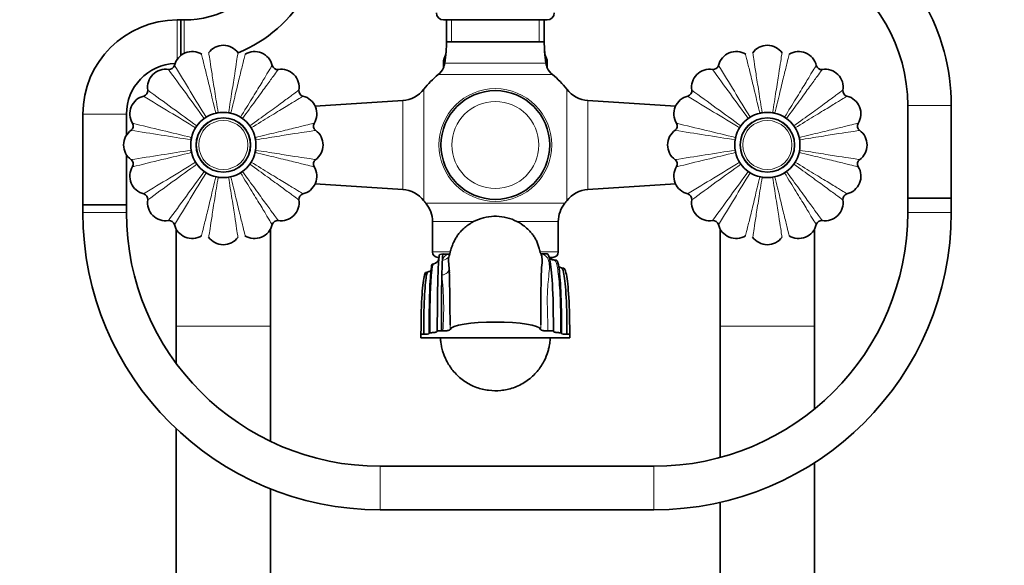
# Model space of a CAD drawing. Units: millimetres. Extents: x 0 to 1464, y 0 to 2774.
# Drawn here: x 590 to 862, y 1991 to 2141 of the extents above; entities that cross this region are included whole.
import ezdxf
from ezdxf import colors
from ezdxf.entities.mleader import LeaderData, LeaderLine
from ezdxf.math import Vec2, Vec3

# ---------------------------------------------------------------- set-up
doc = ezdxf.new("R2010")
doc.units = ezdxf.units.MM
doc.layers.add('DV1_Défaut', color=7, linetype='Continuous')
doc.layers.add('Défaut', color=7, linetype='Continuous')

# ---------------------------------------------------------------- blocks, each defined once
blk = doc.blocks.new('_DOT')
at = {"color": 0}
blk.add_line((0, 0), (-1, 0), dxfattribs=at)
at = {"color": 0, "const_width": 0.333}
blk.add_lwpolyline([(-0.1665, 0, 1), (0.1665, 0, 1)], format="xyb", close=True, dxfattribs=at)
blk = doc.blocks.new('SE')
at = {"layer": 'DV1_Défaut', "color": 7, "linetype": 'Continuous', "lineweight": 18}
for p, q in [((633.63, 2141.16), (633.63, 2130.29)), ((635.58, 2131.96), (635.58, 2141.16)), ((709.3, 2141.17), (709.3, 2135.17)), ((733.41, 2141.17), (733.41, 2135.17)), ((734.85, 2135.17), (707.85, 2135.17)), ((707.41, 2129.23), (735.3, 2129.23)), ((737.09, 2126.09), (705.61, 2126.09)), ((701.64, 2091.3), (701.64, 2122.03)), ((741.07, 2091.3), (741.07, 2122.03)), ((695.86, 2094.36), (695.86, 2118.97)), ((746.85, 2094.36), (746.85, 2118.97)), ((835.05, 2117.59), (847.05, 2117.59)), ((607.63, 2115.16), (619.63, 2115.16)), ((702.15, 2090.66), (740.56, 2090.66)), ((619.63, 2088.04), (607.63, 2088.04)), ((835.05, 2088.04), (847.05, 2088.04)), ((715.31, 2085.54), (704.01, 2085.54)), ((738.7, 2085.54), (727.27, 2085.54)), ((704.01, 2077.17), (708.9, 2077.17)), ((733.72, 2077.17), (738.7, 2077.17)), ((633.35, 2056.67), (659.35, 2056.67)), ((783.35, 2056.67), (809.35, 2056.67)), ((689.63, 2006.04), (689.63, 2018.04)), ((765.05, 2006.04), (765.05, 2018.04))]:
    blk.add_line(p, q, dxfattribs=at)
at = {"layer": 'DV1_Défaut', "color": 7, "linetype": 'Continuous', "lineweight": 35}
for p, q in [((634.63, 2141.16), (633.63, 2141.16)), ((634.63, 2141.16), (634.63, 2131.36)), ((634.63, 2131.36), (634.63, 2141.16)), ((635.58, 2141.16), (634.63, 2141.16)), ((707.1, 2141.17), (735.6, 2141.17)), ((707.85, 2141.17), (707.85, 2135.17)), ((734.85, 2135.17), (734.85, 2141.17)), ((707.85, 2135.17), (734.85, 2135.17)), ((707.05, 2128.18), (707.05, 2129.67)), ((735.66, 2128.18), (735.66, 2129.67)), ((695.86, 2118.97), (671.69, 2117.36)), ((771.02, 2117.36), (746.85, 2118.97)), ((835.05, 2117.59), (835.05, 2092.04)), ((847.05, 2092.04), (847.05, 2117.59)), ((607.63, 2115.16), (607.63, 2090.16)), ((619.63, 2109.34), (619.63, 2115.16)), ((619.63, 2090.16), (619.63, 2103.99)), ((671.69, 2095.97), (695.86, 2094.36)), ((746.85, 2094.36), (771.02, 2095.97)), ((835.05, 2092.04), (847.05, 2092.04)), ((835.05, 2092.04), (835.05, 2088.04)), ((847.05, 2092.04), (835.05, 2092.04)), ((847.05, 2088.04), (847.05, 2092.04)), ((619.63, 2090.16), (607.63, 2090.16)), ((607.63, 2090.16), (607.63, 2088.04)), ((607.63, 2090.16), (619.63, 2090.16)), ((619.63, 2088.04), (619.63, 2090.16)), ((704.01, 2085.54), (704.01, 2077.17)), ((738.7, 2077.17), (738.7, 2085.54)), ((633.35, 2083.48), (633.35, 2056.67)), ((659.35, 2056.67), (659.35, 2083.48)), ((783.35, 2083.48), (783.35, 2056.67)), ((809.35, 2056.67), (809.35, 2083.48)), ((705.71, 2075.67), (705.51, 2075.67)), ((706.95, 2076.64), (706.01, 2076.46)), ((708.79, 2076.56), (707.01, 2076.56)), ((737.2, 2075.67), (736.3, 2075.67)), ((738.19, 2074.93), (737.56, 2074.93)), ((702.8, 2071.67), (702.22, 2071.54)), ((704.36, 2073.91), (704.01, 2073.83)), ((740.2, 2072.67), (739.59, 2072.81)), ((633.35, 2056.67), (633.35, 2046.41)), ((659.35, 2024.92), (659.35, 2056.67)), ((705.35, 2055.37), (706.48, 2055.37)), ((705.35, 2055.3), (705.35, 2055.37)), ((706.48, 2055.37), (706.85, 2055.37)), ((735.85, 2055.37), (737.35, 2055.37)), ((737.35, 2055.37), (737.35, 2055.3)), ((783.35, 2056.67), (783.35, 2020.48)), ((809.35, 2033.85), (809.35, 2056.67)), ((700.85, 2053.99), (700.85, 2054.45)), ((700.85, 2054.45), (701.6, 2054.45)), ((700.85, 2053.49), (700.85, 2053.99)), ((738.52, 2053.49), (700.85, 2053.49)), ((703.1, 2054.71), (703.1, 2054.88)), ((703.1, 2054.88), (703.36, 2054.88)), ((741.85, 2053.49), (738.52, 2053.49)), ((739.6, 2054.88), (739.35, 2054.88)), ((739.6, 2054.71), (739.6, 2054.88)), ((741.1, 2054.45), (741.85, 2054.45)), ((741.85, 2054.45), (741.85, 2053.49)), ((633.35, 2028.4), (633.35, 1335.67)), ((765.05, 2018.04), (689.63, 2018.04)), ((809.35, 1335.67), (809.35, 2019.04)), ((659.35, 1335.67), (659.35, 2011.83)), ((783.35, 2008.11), (783.35, 1335.67)), ((689.63, 2006.04), (765.05, 2006.04))]:
    blk.add_line(p, q, dxfattribs=at)
at = {"layer": 'DV1_Défaut', "color": 7, "linetype": 'Continuous', "lineweight": 18}
for centre, radius in [((721.35, 2106.67), 15.56), ((721.35, 2106.67), 12), ((646.35, 2106.67), 7.6), ((646.35, 2106.67), 6.78), ((796.35, 2106.67), 7.6), ((796.35, 2106.67), 6.78)]:
    blk.add_circle(centre, radius, dxfattribs=at)
at = {"layer": 'DV1_Défaut', "color": 7, "linetype": 'Continuous', "lineweight": 35}
for centre, radius in [((721.35, 2106.67), 15), ((646.35, 2106.67), 9), ((796.35, 2106.67), 9), ((646.35, 2106.67), 7.5), ((796.35, 2106.67), 7.5)]:
    blk.add_circle(centre, radius, dxfattribs=at)
for centre, radius, start, end in [((790.05, 2117.59), 57, 0, 60), ((790.05, 2117.59), 45, 0, 60), ((635.58, 2168.16), 27, 270, 330), ((635.58, 2168.16), 39, 292.3567, 330), ((707.1, 2143.17), 2, 180, 270), ((735.6, 2143.17), 2, 270, 0), ((633.63, 2115.16), 26, 90, 180), ((646.35, 2129.17), 5, 35.4803, 144.0524), ((667.9, 2135.17), 39.96, 356.0736, 0), ((774.81, 2135.17), 39.96, 180, 183.9264), ((796.35, 2129.17), 5, 35.4803, 144.0524), ((637.74, 2127.45), 5, 57.9803, 166.5524), ((654.97, 2127.45), 5, 12.9803, 121.5524), ((702.77, 2132.77), 5, 333.6548, 356.0736), ((703, 2132.76), 4.77, 332.8074, 355.0847), ((667.9, 2135.17), 39.96, 351.4577, 356.0736), ((739.94, 2132.77), 5, 183.9264, 206.3452), ((774.81, 2135.17), 39.96, 183.9264, 188.5423), ((739.69, 2132.7), 4.75, 183.3705, 206.5684), ((787.74, 2127.45), 5, 57.9803, 166.5524), ((804.97, 2127.45), 5, 12.9803, 121.5524), ((633.63, 2115.16), 14, 92.4238, 180), ((631.43, 2129), 1.5, 263.3901, 345.2519), ((661.28, 2129), 1.5, 195.8901, 277.7519), ((702.47, 2129.97), 5, 335.846, 351.4577), ((709.05, 2129.67), 2, 153.6548, 180), ((709.16, 2128.92), 2.52, 139.3531, 139.3946), ((740.24, 2129.97), 5, 188.5423, 204.154), ((733.55, 2128.92), 2.52, 40.6039, 40.6548), ((733.66, 2129.67), 2, 0, 26.3452), ((781.43, 2129), 1.5, 263.3901, 345.2519), ((811.28, 2129), 1.5, 195.8901, 277.7519), ((630.44, 2122.58), 5, 80.4803, 189.0524), ((662.26, 2122.58), 5, 350.4803, 99.0524), ((721.35, 2106.67), 25, 129.0201, 142.0677), ((702.47, 2129.97), 5, 309.0201, 335.8415), ((705.05, 2128.18), 2, 352.6477, 0), ((737.66, 2128.18), 2, 180, 187.3523), ((740.24, 2129.97), 5, 204.154, 230.9799), ((721.35, 2106.67), 25, 37.9323, 50.9799), ((780.44, 2122.58), 5, 80.4803, 189.0524), ((812.26, 2122.58), 5, 350.4803, 99.0524), ((624.02, 2121.59), 1.5, 285.8901, 7.7519), ((668.69, 2121.59), 1.5, 173.3901, 255.2519), ((695.33, 2126.95), 8, 273.8061, 322.0677), ((747.38, 2126.95), 8, 217.9323, 266.1939), ((774.02, 2121.59), 1.5, 285.8901, 7.7519), ((818.69, 2121.59), 1.5, 173.3901, 255.2519), ((625.57, 2115.28), 5, 102.9803, 211.5524), ((667.14, 2115.28), 5, 327.9803, 76.5524), ((775.57, 2115.28), 5, 102.9803, 211.5524), ((817.14, 2115.28), 5, 327.9803, 76.5524), ((646.35, 2106.67), 9, 99.1499, 103.3501), ((646.35, 2106.67), 9, 76.6499, 80.8501), ((796.35, 2106.67), 9, 99.1499, 103.3501), ((796.35, 2106.67), 9, 76.6499, 80.8501), ((620.01, 2111.91), 1.5, 308.3758, 30.2962), ((646.35, 2106.67), 9, 54.1499, 58.3501), ((672.7, 2111.91), 1.5, 150.8901, 232.7519), ((770.01, 2111.91), 1.5, 308.3758, 30.2962), ((796.35, 2106.67), 9, 54.1499, 58.3501), ((822.7, 2111.91), 1.5, 150.8901, 232.7519), ((623.85, 2106.67), 5, 125.4803, 234.0524), ((646.35, 2106.67), 9, 144.1499, 148.3501), ((668.85, 2106.67), 5, 305.4803, 54.0524), ((773.85, 2106.67), 5, 125.4803, 234.0524), ((796.35, 2106.67), 9, 144.1499, 148.3501), ((818.85, 2106.67), 5, 305.4803, 54.0524), ((646.35, 2106.67), 9, 170.8501, 189.1499), ((646.35, 2106.67), 9, 166.6499, 170.8501), ((646.35, 2106.67), 9, 9.1499, 13.3501), ((796.35, 2106.67), 9, 170.8501, 189.1499), ((796.35, 2106.67), 9, 166.6499, 170.8501), ((796.35, 2106.67), 9, 9.1499, 13.3501), ((646.35, 2106.67), 9, 189.1499, 193.3501), ((646.35, 2106.67), 9, 346.6499, 350.8501), ((796.35, 2106.67), 9, 189.1499, 193.3501), ((796.35, 2106.67), 9, 346.6499, 350.8501), ((620.01, 2101.43), 1.5, 330.8901, 52.7519), ((646.35, 2106.67), 9, 324.1499, 328.3501), ((672.7, 2101.43), 1.5, 128.3758, 210.2962), ((770.01, 2101.43), 1.5, 330.8901, 52.7519), ((796.35, 2106.67), 9, 324.1499, 328.3501), ((822.7, 2101.43), 1.5, 128.3758, 210.2962), ((625.57, 2098.06), 5, 147.9803, 256.5524), ((646.35, 2106.67), 9, 234.1499, 238.3501), ((667.14, 2098.06), 5, 282.9803, 31.5524), ((775.57, 2098.06), 5, 147.9803, 256.5524), ((796.35, 2106.67), 9, 234.1499, 238.3501), ((817.14, 2098.06), 5, 282.9803, 31.5524), ((646.35, 2106.67), 9, 256.6499, 260.8501), ((646.35, 2106.67), 9, 260.8501, 268.2757), ((646.35, 2106.67), 9, 269.6275, 279.1499), ((646.35, 2106.67), 9, 279.1499, 283.3501), ((796.35, 2106.67), 9, 256.6499, 260.8501), ((796.35, 2106.67), 9, 260.8501, 268.2757), ((796.35, 2106.67), 9, 269.6275, 279.1499), ((796.35, 2106.67), 9, 279.1499, 283.3501), ((624.02, 2091.74), 1.5, 353.3901, 75.2519), ((668.69, 2091.74), 1.5, 105.8901, 187.7519), ((695.33, 2086.38), 8, 37.9323, 86.1939), ((747.38, 2086.38), 8, 93.8061, 142.0677), ((774.02, 2091.74), 1.5, 353.3901, 75.2519), ((818.69, 2091.74), 1.5, 105.8901, 187.7519), ((630.44, 2090.76), 5, 170.4803, 279.0524), ((662.26, 2090.76), 5, 260.4803, 9.0524), ((721.35, 2106.67), 25, 217.9323, 219.8109), ((696.01, 2085.54), 8, 0, 39.8109), ((746.7, 2085.54), 8, 140.1891, 180), ((721.35, 2106.67), 25, 320.1891, 322.0677), ((780.44, 2090.76), 5, 170.4803, 279.0524), ((812.26, 2090.76), 5, 260.4803, 9.0524), ((689.63, 2088.04), 82, 180, 270), ((689.63, 2088.04), 70, 180, 270), ((765.05, 2088.04), 70, 270, 0), ((765.05, 2088.04), 82, 270, 0), ((631.43, 2084.33), 1.5, 15.8901, 97.7519), ((661.28, 2084.33), 1.5, 83.3901, 165.2519), ((781.43, 2084.33), 1.5, 15.8901, 97.7519), ((811.28, 2084.33), 1.5, 83.3901, 165.2519), ((637.74, 2085.88), 5, 192.9803, 301.5524), ((654.97, 2085.88), 5, 237.9803, 346.5524), ((787.74, 2085.88), 5, 192.9803, 301.5524), ((804.97, 2085.88), 5, 237.9803, 346.5524), ((646.35, 2084.17), 5, 215.4803, 324.0524), ((796.35, 2084.17), 5, 215.4803, 324.0524), ((705.51, 2077.17), 1.5, 180, 270), ((737.2, 2077.17), 1.5, 270, 0), ((704, 2075.75), 1.87, 280.91, 343.5787), ((844.99, 2068.19), 138.41, 177.2114, 178.9036), ((732.36, 3045.66), 969.02, 270.09685, 270.19242), ((624.14, 2063.3), 84.94, 5.398, 6.0904), ((609.66, 2062.71), 99.46, 5.3811, 5.8274), ((220.53, 2058.24), 488.32, 359.8521, 1.6246), ((1182.14, 2058.45), 448.29, 178.231, 180.1767), ((1263.75, 2058.71), 557.28, 178.7526, 180.3433)]:
    blk.add_arc(centre, radius, start, end, dxfattribs=at)
at = {"layer": 'DV1_Défaut', "color": 7, "linetype": 'Continuous', "lineweight": 18}
for centre, radius, start, end in [((2207.36, 3080.48), 1839.82, 211.15485, 211.67728), ((2357.36, 3080.48), 1839.82, 211.15485, 211.67728), ((-850.76, 1037.11), 1839.89, 35.82273, 36.34514), ((-700.76, 1037.11), 1839.89, 35.82273, 36.34514), ((1715.87, 3603.72), 1839.82, 233.65485, 234.17728), ((1865.87, 3603.72), 1839.82, 233.65485, 234.17728), ((-327.5, 545.6), 1839.89, 58.32273, 58.84514), ((-177.5, 545.6), 1839.89, 58.32273, 58.84514), ((1061.56, 3899.05), 1839.82, 256.15485, 256.67728), ((1211.56, 3899.05), 1839.82, 256.15485, 256.67728), ((344.03, 291.76), 1839.89, 80.82273, 81.34514), ((494.03, 291.76), 1839.89, 80.82273, 81.34514), ((344.04, 3921.51), 1839.82, 278.65485, 279.17728), ((1061.57, 314.21), 1839.89, 103.32273, 103.84514), ((494.04, 3921.51), 1839.82, 278.65485, 279.17728), ((1211.57, 314.21), 1839.89, 103.32273, 103.84514), ((-327.46, 3667.67), 1839.82, 301.15485, 301.67728), ((1715.91, 609.55), 1839.89, 125.82273, 126.34514), ((-177.46, 3667.67), 1839.82, 301.15485, 301.67728), ((1865.91, 609.55), 1839.89, 125.82273, 126.34514), ((-850.7, 3176.18), 1839.82, 323.65485, 324.17728), ((2207.42, 1132.81), 1839.89, 148.32273, 148.84514), ((-700.7, 3176.18), 1839.82, 323.65485, 324.17728), ((2357.42, 1132.81), 1839.89, 148.32273, 148.84514), ((624.45, 2061.78), 82.66, 355.5543, 6.2953), ((609.66, 2062.71), 99.46, 355.9962, 356.7092)]:
    blk.add_arc(centre, radius, start, end, dxfattribs=at)
for centre, major_axis, ratio, start_param, end_param in [((706.74, 2076.87), (-1.88, 0.67), 0.966566, 1.902375, 3.133662), ((706.6, 2072.64), (1.99, 0.19), 0.898196, 4.627413, 6.272647)]:
    blk.add_ellipse(centre, major_axis=major_axis, ratio=ratio, start_param=start_param, end_param=end_param, dxfattribs=at)
at = {"layer": 'DV1_Défaut', "color": 7, "linetype": 'Continuous', "lineweight": 35}
for centre, major_axis, start_param, end_param in [((721.35, 2055.67), (12.5, 0), 0.047629, 3.093963), ((701.6, 2054.71), (-1.5, 0), 1.570796, 3.141593), ((741.1, 2054.71), (1.5, 0), 3.141593, 4.712389)]:
    blk.add_ellipse(centre, major_axis=major_axis, ratio=0.173648, start_param=start_param, end_param=end_param, dxfattribs=at)
at = {"layer": 'DV1_Défaut', "color": 7, "linetype": 'Continuous', "lineweight": 18}
for points, knots in [([(644.28, 2115.42), (643.78, 2117.51), (643.32, 2119.44), (642.47, 2123), (642.08, 2124.6), (641.42, 2127.33), (641.14, 2128.48), (640.7, 2130.25), (640.54, 2130.89), (640.37, 2131.58), (640.34, 2131.73), (640.34, 2131.73)], [0, 0, 0, 0, 0.209461, 0.209461, 0.418921, 0.418921, 0.628382, 0.628382, 0.837843, 0.837843, 1, 1, 1, 1]), ([(642.32, 2132.12), (642.32, 2132.12), (642.35, 2131.97), (642.45, 2131.26), (642.55, 2130.61), (642.83, 2128.81), (643.01, 2127.64), (643.44, 2124.88), (643.69, 2123.27), (644.27, 2119.64), (644.58, 2117.67), (644.92, 2115.55)], [0, 0, 0, 0, 0.162772, 0.162772, 0.372079, 0.372079, 0.581386, 0.581386, 0.790693, 0.790693, 1, 1, 1, 1]), ([(647.79, 2115.55), (648.13, 2117.67), (648.44, 2119.63), (649.01, 2123.24), (649.27, 2124.87), (649.7, 2127.64), (649.88, 2128.81), (650.16, 2130.62), (650.26, 2131.27), (650.36, 2131.97), (650.39, 2132.12), (650.39, 2132.12)], [0, 0, 0, 0, 0.209461, 0.209461, 0.418921, 0.418921, 0.628382, 0.628382, 0.837843, 0.837843, 1, 1, 1, 1]), ([(652.37, 2131.73), (652.37, 2131.73), (652.34, 2131.58), (652.16, 2130.88), (652.01, 2130.25), (651.57, 2128.48), (651.29, 2127.33), (650.63, 2124.61), (650.25, 2123.03), (649.39, 2119.45), (648.93, 2117.51), (648.43, 2115.42)], [0, 0, 0, 0, 0.162772, 0.162772, 0.372079, 0.372079, 0.581386, 0.581386, 0.790693, 0.790693, 1, 1, 1, 1]), ([(794.28, 2115.42), (793.78, 2117.51), (793.32, 2119.44), (792.47, 2123), (792.08, 2124.6), (791.42, 2127.33), (791.14, 2128.48), (790.7, 2130.25), (790.54, 2130.89), (790.37, 2131.58), (790.34, 2131.73), (790.34, 2131.73)], [0, 0, 0, 0, 0.209461, 0.209461, 0.418921, 0.418921, 0.628382, 0.628382, 0.837843, 0.837843, 1, 1, 1, 1]), ([(792.32, 2132.12), (792.32, 2132.12), (792.35, 2131.97), (792.45, 2131.26), (792.55, 2130.61), (792.83, 2128.81), (793.01, 2127.64), (793.44, 2124.88), (793.69, 2123.27), (794.27, 2119.64), (794.58, 2117.67), (794.92, 2115.55)], [0, 0, 0, 0, 0.162772, 0.162772, 0.372079, 0.372079, 0.581386, 0.581386, 0.790693, 0.790693, 1, 1, 1, 1]), ([(797.79, 2115.55), (798.13, 2117.67), (798.44, 2119.63), (799.01, 2123.24), (799.27, 2124.87), (799.7, 2127.64), (799.88, 2128.81), (800.16, 2130.62), (800.26, 2131.27), (800.36, 2131.97), (800.39, 2132.12), (800.39, 2132.12)], [0, 0, 0, 0, 0.209461, 0.209461, 0.418921, 0.418921, 0.628382, 0.628382, 0.837843, 0.837843, 1, 1, 1, 1]), ([(802.37, 2131.73), (802.37, 2131.73), (802.34, 2131.58), (802.16, 2130.88), (802.01, 2130.25), (801.57, 2128.48), (801.29, 2127.33), (800.63, 2124.61), (800.25, 2123.03), (799.39, 2119.45), (798.93, 2117.51), (798.43, 2115.42)], [0, 0, 0, 0, 0.162772, 0.162772, 0.372079, 0.372079, 0.581386, 0.581386, 0.790693, 0.790693, 1, 1, 1, 1]), ([(651.08, 2114.33), (652.2, 2116.16), (653.24, 2117.85), (655.15, 2120.96), (656.01, 2122.37), (657.48, 2124.77), (658.09, 2125.78), (659.04, 2127.34), (659.38, 2127.91), (659.74, 2128.51), (659.82, 2128.64), (659.82, 2128.64)], [0, 0, 0, 0, 0.209461, 0.209461, 0.418921, 0.418921, 0.628382, 0.628382, 0.837843, 0.837843, 1, 1, 1, 1]), ([(801.08, 2114.33), (802.2, 2116.16), (803.24, 2117.85), (805.15, 2120.96), (806.01, 2122.37), (807.48, 2124.77), (808.09, 2125.78), (809.04, 2127.34), (809.38, 2127.91), (809.74, 2128.51), (809.82, 2128.64), (809.82, 2128.64)], [0, 0, 0, 0, 0.209461, 0.209461, 0.418921, 0.418921, 0.628382, 0.628382, 0.837843, 0.837843, 1, 1, 1, 1]), ([(661.51, 2127.52), (661.51, 2127.52), (661.42, 2127.39), (660.99, 2126.82), (660.6, 2126.29), (659.52, 2124.82), (658.82, 2123.86), (657.17, 2121.6), (656.22, 2120.29), (654.05, 2117.31), (652.89, 2115.7), (651.63, 2113.96)], [0, 0, 0, 0, 0.162772, 0.162772, 0.372079, 0.372079, 0.581386, 0.581386, 0.790693, 0.790693, 1, 1, 1, 1]), ([(811.51, 2127.52), (811.51, 2127.52), (811.42, 2127.39), (810.99, 2126.82), (810.6, 2126.29), (809.52, 2124.82), (808.82, 2123.86), (807.17, 2121.6), (806.22, 2120.29), (804.05, 2117.31), (802.89, 2115.7), (801.63, 2113.96)], [0, 0, 0, 0, 0.162772, 0.162772, 0.372079, 0.372079, 0.581386, 0.581386, 0.790693, 0.790693, 1, 1, 1, 1]), ([(653.65, 2111.94), (655.39, 2113.2), (657, 2114.36), (659.96, 2116.51), (661.29, 2117.48), (663.56, 2119.13), (664.51, 2119.83), (665.98, 2120.91), (666.51, 2121.31), (667.08, 2121.73), (667.21, 2121.82), (667.21, 2121.82)], [0, 0, 0, 0, 0.209461, 0.209461, 0.418921, 0.418921, 0.628382, 0.628382, 0.837843, 0.837843, 1, 1, 1, 1]), ([(803.65, 2111.94), (805.39, 2113.2), (807, 2114.36), (809.96, 2116.51), (811.29, 2117.48), (813.56, 2119.13), (814.51, 2119.83), (815.98, 2120.91), (816.51, 2121.31), (817.08, 2121.73), (817.21, 2121.82), (817.21, 2121.82)], [0, 0, 0, 0, 0.209461, 0.209461, 0.418921, 0.418921, 0.628382, 0.628382, 0.837843, 0.837843, 1, 1, 1, 1]), ([(668.33, 2120.13), (668.33, 2120.13), (668.2, 2120.05), (667.59, 2119.68), (667.02, 2119.34), (665.47, 2118.4), (664.45, 2117.78), (662.06, 2116.33), (660.68, 2115.48), (657.54, 2113.56), (655.85, 2112.51), (654.02, 2111.39)], [0, 0, 0, 0, 0.162772, 0.162772, 0.372079, 0.372079, 0.581386, 0.581386, 0.790693, 0.790693, 1, 1, 1, 1]), ([(818.33, 2120.13), (818.33, 2120.13), (818.2, 2120.05), (817.59, 2119.68), (817.02, 2119.34), (815.47, 2118.4), (814.45, 2117.78), (812.06, 2116.33), (810.68, 2115.48), (807.54, 2113.56), (805.85, 2112.51), (804.02, 2111.39)], [0, 0, 0, 0, 0.162772, 0.162772, 0.372079, 0.372079, 0.581386, 0.581386, 0.790693, 0.790693, 1, 1, 1, 1]), ([(655.11, 2108.74), (657.2, 2109.24), (659.13, 2109.7), (662.69, 2110.55), (664.29, 2110.94), (667.02, 2111.6), (668.17, 2111.88), (669.94, 2112.32), (670.58, 2112.48), (671.27, 2112.65), (671.42, 2112.68), (671.42, 2112.68)], [0, 0, 0, 0, 0.2094606, 0.2094606, 0.4189213, 0.4189213, 0.6283819, 0.6283819, 0.8378425, 0.8378425, 1, 1, 1, 1]), ([(805.11, 2108.74), (807.2, 2109.24), (809.13, 2109.7), (812.69, 2110.55), (814.29, 2110.94), (817.02, 2111.6), (818.17, 2111.88), (819.94, 2112.32), (820.58, 2112.48), (821.27, 2112.65), (821.42, 2112.68), (821.42, 2112.68)], [0, 0, 0, 0, 0.2094606, 0.2094606, 0.4189213, 0.4189213, 0.6283819, 0.6283819, 0.8378425, 0.8378425, 1, 1, 1, 1]), ([(671.81, 2110.7), (671.81, 2110.7), (671.66, 2110.67), (670.95, 2110.57), (670.3, 2110.47), (668.5, 2110.19), (667.33, 2110.01), (664.57, 2109.58), (662.96, 2109.33), (659.33, 2108.75), (657.36, 2108.44), (655.24, 2108.1)], [0, 0, 0, 0, 0.162772, 0.162772, 0.372079, 0.372079, 0.581386, 0.581386, 0.790693, 0.790693, 1, 1, 1, 1]), ([(821.81, 2110.7), (821.81, 2110.7), (821.66, 2110.67), (820.95, 2110.57), (820.3, 2110.47), (818.5, 2110.19), (817.33, 2110.01), (814.57, 2109.58), (812.96, 2109.33), (809.33, 2108.75), (807.36, 2108.44), (805.24, 2108.1)], [0, 0, 0, 0, 0.162772, 0.162772, 0.372079, 0.372079, 0.581386, 0.581386, 0.790693, 0.790693, 1, 1, 1, 1]), ([(671.42, 2100.65), (671.42, 2100.65), (671.27, 2100.68), (670.57, 2100.86), (669.94, 2101.01), (668.17, 2101.45), (667.01, 2101.73), (664.3, 2102.39), (662.72, 2102.77), (659.14, 2103.63), (657.2, 2104.09), (655.11, 2104.59)], [0, 0, 0, 0, 0.162772, 0.162772, 0.372079, 0.372079, 0.581386, 0.581386, 0.790693, 0.790693, 1, 1, 1, 1]), ([(655.24, 2105.23), (657.36, 2104.89), (659.32, 2104.58), (662.93, 2104.01), (664.56, 2103.75), (667.33, 2103.32), (668.5, 2103.14), (670.31, 2102.86), (670.96, 2102.76), (671.66, 2102.66), (671.81, 2102.63), (671.81, 2102.63)], [0, 0, 0, 0, 0.209461, 0.209461, 0.418921, 0.418921, 0.628382, 0.628382, 0.837843, 0.837843, 1, 1, 1, 1]), ([(821.42, 2100.65), (821.42, 2100.65), (821.27, 2100.68), (820.57, 2100.86), (819.94, 2101.01), (818.17, 2101.45), (817.01, 2101.73), (814.3, 2102.39), (812.72, 2102.77), (809.14, 2103.63), (807.2, 2104.09), (805.11, 2104.59)], [0, 0, 0, 0, 0.162772, 0.162772, 0.372079, 0.372079, 0.581386, 0.581386, 0.790693, 0.790693, 1, 1, 1, 1]), ([(805.24, 2105.23), (807.36, 2104.89), (809.32, 2104.58), (812.93, 2104.01), (814.56, 2103.75), (817.33, 2103.32), (818.5, 2103.14), (820.31, 2102.86), (820.96, 2102.76), (821.66, 2102.66), (821.81, 2102.63), (821.81, 2102.63)], [0, 0, 0, 0, 0.209461, 0.209461, 0.418921, 0.418921, 0.628382, 0.628382, 0.837843, 0.837843, 1, 1, 1, 1]), ([(667.21, 2091.51), (667.21, 2091.51), (667.08, 2091.61), (666.51, 2092.03), (665.98, 2092.42), (664.51, 2093.5), (663.55, 2094.2), (661.29, 2095.85), (659.98, 2096.81), (657, 2098.97), (655.39, 2100.13), (653.65, 2101.39)], [0, 0, 0, 0, 0.162772, 0.162772, 0.372079, 0.372079, 0.581386, 0.581386, 0.790693, 0.790693, 1, 1, 1, 1]), ([(654.02, 2101.94), (655.85, 2100.82), (657.54, 2099.78), (660.65, 2097.87), (662.06, 2097.01), (664.46, 2095.55), (665.47, 2094.93), (667.03, 2093.99), (667.6, 2093.64), (668.2, 2093.28), (668.33, 2093.2), (668.33, 2093.2)], [0, 0, 0, 0, 0.209461, 0.209461, 0.418921, 0.418921, 0.628382, 0.628382, 0.837843, 0.837843, 1, 1, 1, 1]), ([(817.21, 2091.51), (817.21, 2091.51), (817.08, 2091.61), (816.51, 2092.03), (815.98, 2092.42), (814.51, 2093.5), (813.55, 2094.2), (811.29, 2095.85), (809.98, 2096.81), (807, 2098.97), (805.39, 2100.13), (803.65, 2101.39)], [0, 0, 0, 0, 0.162772, 0.162772, 0.372079, 0.372079, 0.581386, 0.581386, 0.790693, 0.790693, 1, 1, 1, 1]), ([(804.02, 2101.94), (805.85, 2100.82), (807.54, 2099.78), (810.65, 2097.87), (812.06, 2097.01), (814.46, 2095.55), (815.47, 2094.93), (817.03, 2093.99), (817.6, 2093.64), (818.2, 2093.28), (818.33, 2093.2), (818.33, 2093.2)], [0, 0, 0, 0, 0.209461, 0.209461, 0.418921, 0.418921, 0.628382, 0.628382, 0.837843, 0.837843, 1, 1, 1, 1]), ([(659.82, 2084.69), (659.82, 2084.69), (659.74, 2084.82), (659.37, 2085.43), (659.03, 2086), (658.09, 2087.55), (657.47, 2088.57), (656.02, 2090.96), (655.17, 2092.34), (653.25, 2095.48), (652.2, 2097.17), (651.08, 2099)], [0, 0, 0, 0, 0.162772, 0.162772, 0.372079, 0.372079, 0.581386, 0.581386, 0.790693, 0.790693, 1, 1, 1, 1]), ([(651.63, 2099.37), (652.88, 2097.63), (654.05, 2096.02), (656.2, 2093.06), (657.17, 2091.73), (658.82, 2089.46), (659.52, 2088.51), (660.6, 2087.04), (660.99, 2086.51), (661.42, 2085.94), (661.51, 2085.81), (661.51, 2085.81)], [0, 0, 0, 0, 0.209461, 0.209461, 0.418921, 0.418921, 0.628382, 0.628382, 0.837843, 0.837843, 1, 1, 1, 1]), ([(809.82, 2084.69), (809.82, 2084.69), (809.74, 2084.82), (809.37, 2085.43), (809.03, 2086), (808.09, 2087.55), (807.47, 2088.57), (806.02, 2090.96), (805.17, 2092.34), (803.25, 2095.48), (802.2, 2097.17), (801.08, 2099)], [0, 0, 0, 0, 0.162772, 0.162772, 0.372079, 0.372079, 0.581386, 0.581386, 0.790693, 0.790693, 1, 1, 1, 1]), ([(801.63, 2099.37), (802.88, 2097.63), (804.05, 2096.02), (806.2, 2093.06), (807.17, 2091.73), (808.82, 2089.46), (809.52, 2088.51), (810.6, 2087.04), (810.99, 2086.51), (811.42, 2085.94), (811.51, 2085.81), (811.51, 2085.81)], [0, 0, 0, 0, 0.209461, 0.209461, 0.418921, 0.418921, 0.628382, 0.628382, 0.837843, 0.837843, 1, 1, 1, 1]), ([(640.34, 2081.6), (640.34, 2081.6), (640.37, 2081.75), (640.55, 2082.45), (640.7, 2083.09), (641.14, 2084.85), (641.42, 2086.01), (642.08, 2088.72), (642.46, 2090.3), (643.32, 2093.88), (643.78, 2095.82), (644.28, 2097.91)], [0, 0, 0, 0, 0.162772, 0.162772, 0.372079, 0.372079, 0.581386, 0.581386, 0.790693, 0.790693, 1, 1, 1, 1]), ([(644.92, 2097.78), (644.58, 2095.66), (644.27, 2093.7), (643.7, 2090.09), (643.44, 2088.46), (643.01, 2085.69), (642.83, 2084.52), (642.55, 2082.71), (642.45, 2082.06), (642.35, 2081.36), (642.32, 2081.21), (642.32, 2081.21)], [0, 0, 0, 0, 0.209461, 0.209461, 0.418921, 0.418921, 0.628382, 0.628382, 0.837843, 0.837843, 1, 1, 1, 1]), ([(650.39, 2081.21), (650.39, 2081.21), (650.36, 2081.36), (650.26, 2082.07), (650.16, 2082.72), (649.88, 2084.52), (649.7, 2085.69), (649.27, 2088.45), (649.02, 2090.06), (648.44, 2093.69), (648.13, 2095.66), (647.79, 2097.78)], [0, 0, 0, 0, 0.162772, 0.162772, 0.372079, 0.372079, 0.581386, 0.581386, 0.790693, 0.790693, 1, 1, 1, 1]), ([(648.43, 2097.91), (648.93, 2095.82), (649.39, 2093.89), (650.24, 2090.33), (650.63, 2088.73), (651.29, 2086), (651.57, 2084.85), (652.01, 2083.08), (652.17, 2082.44), (652.34, 2081.75), (652.37, 2081.6), (652.37, 2081.6)], [0, 0, 0, 0, 0.209461, 0.209461, 0.418921, 0.418921, 0.628382, 0.628382, 0.837843, 0.837843, 1, 1, 1, 1]), ([(790.34, 2081.6), (790.34, 2081.6), (790.37, 2081.75), (790.55, 2082.45), (790.7, 2083.09), (791.14, 2084.85), (791.42, 2086.01), (792.08, 2088.72), (792.46, 2090.3), (793.32, 2093.88), (793.78, 2095.82), (794.28, 2097.91)], [0, 0, 0, 0, 0.162772, 0.162772, 0.372079, 0.372079, 0.581386, 0.581386, 0.790693, 0.790693, 1, 1, 1, 1]), ([(794.92, 2097.78), (794.58, 2095.66), (794.27, 2093.7), (793.7, 2090.09), (793.44, 2088.46), (793.01, 2085.69), (792.83, 2084.52), (792.55, 2082.71), (792.45, 2082.06), (792.35, 2081.36), (792.32, 2081.21), (792.32, 2081.21)], [0, 0, 0, 0, 0.209461, 0.209461, 0.418921, 0.418921, 0.628382, 0.628382, 0.837843, 0.837843, 1, 1, 1, 1]), ([(800.39, 2081.21), (800.39, 2081.21), (800.36, 2081.36), (800.26, 2082.07), (800.16, 2082.72), (799.88, 2084.52), (799.7, 2085.69), (799.27, 2088.45), (799.02, 2090.06), (798.44, 2093.69), (798.13, 2095.66), (797.79, 2097.78)], [0, 0, 0, 0, 0.162772, 0.162772, 0.372079, 0.372079, 0.581386, 0.581386, 0.790693, 0.790693, 1, 1, 1, 1]), ([(798.43, 2097.91), (798.93, 2095.82), (799.39, 2093.89), (800.24, 2090.33), (800.63, 2088.73), (801.29, 2086), (801.57, 2084.85), (802.01, 2083.08), (802.17, 2082.44), (802.34, 2081.75), (802.37, 2081.6), (802.37, 2081.6)], [0, 0, 0, 0, 0.209461, 0.209461, 0.418921, 0.418921, 0.628382, 0.628382, 0.837843, 0.837843, 1, 1, 1, 1]), ([(706.74, 2074.93), (706.9, 2075.35), (707.11, 2075.69), (707.61, 2076.22), (707.9, 2076.41), (708.41, 2076.58), (708.61, 2076.62), (708.82, 2076.64)], [0, 0, 0, 0, 0.386813, 0.386813, 0.773626, 0.773626, 1, 1, 1, 1]), ([(733.95, 2076.63), (734.07, 2076.62), (734.19, 2076.6), (734.76, 2076.46), (735.15, 2076.21), (735.78, 2075.45), (736.02, 2074.94), (736.27, 2073.61), (736.27, 2072.82), (736.13, 2070.99), (736.01, 2069.95), (735.8, 2067.61), (735.71, 2066.29), (735.65, 2063.44), (735.68, 2061.91), (735.76, 2059.52), (735.79, 2058.71), (735.83, 2057.47), (735.84, 2057.05), (735.85, 2056.22), (735.86, 2055.79), (735.85, 2055.37)], [0, 0, 0, 0, 0.035502, 0.035502, 0.173287, 0.173287, 0.311073, 0.311073, 0.448858, 0.448858, 0.586644, 0.586644, 0.724429, 0.724429, 0.862215, 0.862215, 0.931107, 0.931107, 0.965554, 0.965554, 1, 1, 1, 1]), ([(737.55, 2074.93), (737.7, 2074.93), (737.85, 2074.79), (738.12, 2074.23), (738.25, 2073.79), (738.49, 2072.65), (738.6, 2071.94), (738.91, 2069.4), (739.08, 2067.14), (739.31, 2061.59), (739.35, 2058.33), (739.35, 2054.88)], [0, 0, 0, 0, 0.139374, 0.139374, 0.282811, 0.282811, 0.426249, 0.426249, 0.713125, 0.713125, 1, 1, 1, 1]), ([(703.36, 2054.88), (703.36, 2056.73), (703.36, 2058.52), (703.4, 2061.89), (703.43, 2063.46), (703.55, 2067.68), (703.66, 2069.81), (703.95, 2072.87), (704.12, 2073.71), (704.33, 2073.9), (704.35, 2073.91), (704.36, 2073.91)], [0, 0, 0, 0, 0.161983, 0.161983, 0.323966, 0.323966, 0.647932, 0.647932, 0.971898, 0.971898, 1, 1, 1, 1])]:
    blk.add_open_spline(points, degree=3, knots=knots, dxfattribs=at)
at = {"layer": 'DV1_Défaut', "color": 7, "linetype": 'Continuous', "lineweight": 35}
for points, knots in [([(733.72, 2076.93), (733.66, 2077.24), (733.52, 2077.84), (733.22, 2078.93), (732.84, 2079.98), (732.36, 2080.9), (731.83, 2081.7), (731.14, 2082.58), (730.27, 2083.51), (728.77, 2084.76), (726.63, 2086.01), (723.87, 2086.87), (720.96, 2087.11), (718.06, 2086.7), (715.75, 2085.81), (714.05, 2084.79), (712.9, 2083.91), (711.91, 2082.97), (711.1, 2082), (710.44, 2081.02), (709.86, 2079.92), (709.38, 2078.73), (709.05, 2077.6), (708.9, 2076.97), (708.83, 2076.68)], [0, 0, 0, 0, 0.048888, 0.113001, 0.167839, 0.211371, 0.244549, 0.258547, 0.29323, 0.33042, 0.394356, 0.46215, 0.527877, 0.593507, 0.66177, 0.696285, 0.729728, 0.76253, 0.795503, 0.829371, 0.864735, 0.914927, 0.967275, 1, 1, 1, 1]), ([(734.05, 2072.17), (734.07, 2072.41), (734.1, 2072.64), (734.2, 2073.78), (734.27, 2074.55), (734.22, 2075.84), (734.08, 2076.34), (733.83, 2076.8), (733.78, 2076.88), (733.72, 2076.95)], [0, 0, 0, 0, 0.098772, 0.098772, 0.501662, 0.501662, 0.904552, 0.904552, 1, 1, 1, 1]), ([(705.35, 2055.37), (705.35, 2062.77), (705.46, 2070.16), (705.72, 2075.5), (705.93, 2076.44), (706.01, 2076.46)], [0, 0, 0, 0, 0.380559, 0.761118, 1, 1, 1, 1]), ([(706.95, 2076.64), (706.89, 2076.63), (706.82, 2076.16), (706.75, 2075.13), (706.74, 2074.93)], [0, 0, 0, 0, 0.822152, 1, 1, 1, 1]), ([(708.69, 2076.4), (708.61, 2076.21), (708.55, 2075.99), (708.48, 2075.49), (708.46, 2075.21), (708.46, 2074.32), (708.52, 2073.62), (708.6, 2072.81)], [0, 0, 0, 0, 0.25, 0.25, 0.5, 0.5, 1, 1, 1, 1]), ([(737.35, 2055.37), (737.35, 2062.77), (737.07, 2070.18), (736.4, 2075.67), (735.85, 2076.64), (735.62, 2076.64)], [0, 0, 0, 0, 0.3758206, 0.7516413, 1, 1, 1, 1]), ([(737.55, 2074.95), (737.42, 2074.95), (737.13, 2074.94), (736.68, 2075.14), (736.4, 2075.36), (736.3, 2075.47), (736.27, 2075.51)], [0, 0, 0, 0, 0.177483, 0.480657, 0.771972, 1, 1, 1, 1]), ([(739.6, 2054.88), (739.6, 2061.03), (739.38, 2068.2), (738.85, 2073.84), (738.39, 2074.92), (738.19, 2074.93)], [0, 0, 0, 0, 0.366668, 0.733336, 1, 1, 1, 1]), ([(700.85, 2054.45), (700.85, 2059.49), (701.1, 2066.17), (701.64, 2070.72), (702.06, 2071.5), (702.22, 2071.54)], [0, 0, 0, 0, 0.3947451, 0.7894901, 1, 1, 1, 1]), ([(701.6, 2054.45), (701.6, 2059.49), (701.81, 2066.19), (702.28, 2070.82), (702.66, 2071.63), (702.8, 2071.67)], [0, 0, 0, 0, 0.392928, 0.785856, 1, 1, 1, 1]), ([(703.58, 2072.02), (703.57, 2072.04), (703.51, 2072.01), (703.3, 2071.83), (702.97, 2071.72), (702.81, 2071.67)], [0, 0, 0, 0, 0.412846, 0.75125, 1, 1, 1, 1]), ([(703.1, 2054.88), (703.1, 2061.03), (703.26, 2068.05), (703.62, 2072.95), (703.9, 2073.81), (704.01, 2073.83)], [0, 0, 0, 0, 0.388106, 0.776212, 1, 1, 1, 1]), ([(739.58, 2072.81), (739.42, 2072.86), (739.11, 2072.94), (738.92, 2073.08), (738.86, 2073.09), (738.85, 2073.08)], [0, 0, 0, 0, 0.288975, 0.656671, 1, 1, 1, 1]), ([(739.59, 2072.81), (739.8, 2072.76), (740.28, 2071.7), (740.86, 2066.36), (741.1, 2059.49), (741.1, 2054.45)], [0, 0, 0, 0, 0.255637, 0.627819, 1, 1, 1, 1]), ([(741.85, 2054.45), (741.85, 2059.49), (741.59, 2066.34), (740.95, 2071.58), (740.43, 2072.62), (740.2, 2072.67)], [0, 0, 0, 0, 0.375046, 0.750091, 1, 1, 1, 1]), ([(705.35, 2055.3), (705.35, 2055.25), (705.31, 2055.2), (705.18, 2055.13), (705.13, 2055.1), (705, 2055.06), (704.92, 2055.04), (704.75, 2055), (704.65, 2054.98), (704.43, 2054.95), (704.31, 2054.93), (704.06, 2054.91), (703.92, 2054.9), (703.65, 2054.89), (703.5, 2054.88), (703.36, 2054.88)], [0, 0, 0, 0, 0.25, 0.25, 0.375, 0.375, 0.5, 0.5, 0.625, 0.625, 0.75, 0.75, 0.875, 0.875, 1, 1, 1, 1]), ([(708.87, 2055.77), (708.86, 2055.72), (708.8, 2055.67), (708.66, 2055.6), (708.6, 2055.58), (708.47, 2055.54), (708.39, 2055.52), (708.22, 2055.48), (708.12, 2055.46), (707.9, 2055.43), (707.79, 2055.42), (707.54, 2055.4), (707.41, 2055.39), (707.14, 2055.38), (707, 2055.37), (706.85, 2055.37)], [0, 0, 0, 0, 0.25, 0.25, 0.375, 0.375, 0.5, 0.5, 0.625, 0.625, 0.75, 0.75, 0.875, 0.875, 1, 1, 1, 1]), ([(735.85, 2055.37), (735.71, 2055.37), (735.58, 2055.38), (735.3, 2055.39), (735.17, 2055.4), (734.93, 2055.42), (734.81, 2055.43), (734.59, 2055.46), (734.5, 2055.48), (734.32, 2055.52), (734.24, 2055.54), (734.11, 2055.58), (734.05, 2055.6), (733.91, 2055.67), (733.85, 2055.72), (733.84, 2055.77)], [0, 0, 0, 0, 0.125, 0.125, 0.25, 0.25, 0.375, 0.375, 0.5, 0.5, 0.625, 0.625, 0.75, 0.75, 1, 1, 1, 1]), ([(739.35, 2054.88), (739.21, 2054.88), (739.07, 2054.89), (738.79, 2054.9), (738.65, 2054.91), (738.4, 2054.93), (738.28, 2054.95), (738.06, 2054.98), (737.97, 2055), (737.7, 2055.06), (737.57, 2055.1), (737.4, 2055.2), (737.35, 2055.25), (737.35, 2055.3)], [0, 0, 0, 0, 0.125, 0.125, 0.25, 0.25, 0.375, 0.375, 0.5, 0.5, 0.75, 0.75, 1, 1, 1, 1]), ([(706.2, 2053.48), (706.21, 2053.33), (706.25, 2052.81), (706.33, 2052.15), (706.46, 2051.33), (706.6, 2050.65), (706.82, 2049.83), (707.14, 2048.84), (707.6, 2047.71), (708.25, 2046.44), (709.12, 2045.08), (710.58, 2043.29), (712.85, 2041.33), (716.03, 2039.7), (719.44, 2038.87), (722.33, 2038.84), (724.61, 2039.2), (726.36, 2039.69), (728.1, 2040.43), (729.77, 2041.39), (731.28, 2042.55), (732.58, 2043.83), (733.65, 2045.17), (734.75, 2046.9), (735.53, 2048.63), (736, 2050.19), (736.22, 2051.17), (736.36, 2052.01), (736.45, 2052.78), (736.49, 2053.24), (736.51, 2053.5)], [0, 0, 0, 0, 0.0201793, 0.0679161, 0.0867044, 0.1049698, 0.1247328, 0.1466808, 0.1713806, 0.1992694, 0.2306435, 0.2641246, 0.3320842, 0.4000806, 0.466292, 0.5296817, 0.56289, 0.5974861, 0.6332888, 0.6700672, 0.7066722, 0.7414652, 0.7742913, 0.8051397, 0.861343, 0.8871418, 0.9123015, 0.9379745, 0.9650857, 1, 1, 1, 1])]:
    blk.add_open_spline(points, degree=3, knots=knots, dxfattribs=at)
for points in [[(708.83, 2076.71), (708.78, 2076.62), (708.73, 2076.51), (708.69, 2076.4)], [(736.85, 2075.09), (736.85, 2075.28), (736.85, 2075.47), (736.85, 2075.67)]]:
    blk.add_open_spline(points, degree=3, dxfattribs=at)
at = {"layer": 'DV1_Défaut', "color": 7, "linetype": 'Continuous', "lineweight": 18}
blk.add_open_spline([(733.84, 2055.77), (733.85, 2056.21), (733.86, 2056.64), (733.86, 2057.07)], degree=3, dxfattribs=at)

msp = doc.modelspace()

# ---------------------------------------------------------------- block references
at = {"layer": 'Défaut'}
msp.add_blockref('SE', (0, 0), dxfattribs=at)

# ---------------------------------------------------------------- leaders
at = {"layer": 'Défaut', "color": 7, "linetype": 'Continuous', "lineweight": 18}
ml = msp.add_multileader_mtext('Standard', dxfattribs=at)
ml.set_content('{\\pxsm0.9;\\fSolid Edge ISO|b1||i0||c0|p34;\\W1.;09/09/2021\\P}', color=256)
ml.set_leader_properties()
ml.set_arrow_properties(name='DOT')
ml.build(insert=Vec2(0, 0))
ml.multileader.update_dxf_attribs({"leader_type": 0, "dogleg_length": 0, "arrow_head_size": 12})
ctx = ml.context
ctx.base_point, ctx.char_height, ctx.arrow_head_size, ctx.landing_gap_size = Vec3(1375.99, 2767.11), 12, 12, 4.2
notes = []
notes.append((ctx, [(0, (0, 0, 0), (0, 0), (1, 0), 1, [])]))
ctx.mtext.insert = Vec3(1377.99, 2773.23)
for ctx, leaders in notes:
    for number, flags, end, landing, length, lines in leaders:
        leader = LeaderData()
        leader.index, (leader.has_last_leader_line, leader.has_dogleg_vector, leader.attachment_direction) = number, flags
        leader.last_leader_point, leader.dogleg_vector, leader.dogleg_length = Vec3(end), Vec3(landing), length
        for number, points, colour, breaks in lines:
            line = LeaderLine()
            line.index, line.vertices, line.color, line.breaks = number, Vec3.list(points), colors.encode_raw_color(colour), breaks
            leader.lines.append(line)
        ctx.leaders.append(leader)

doc.saveas('drawing.dxf')
